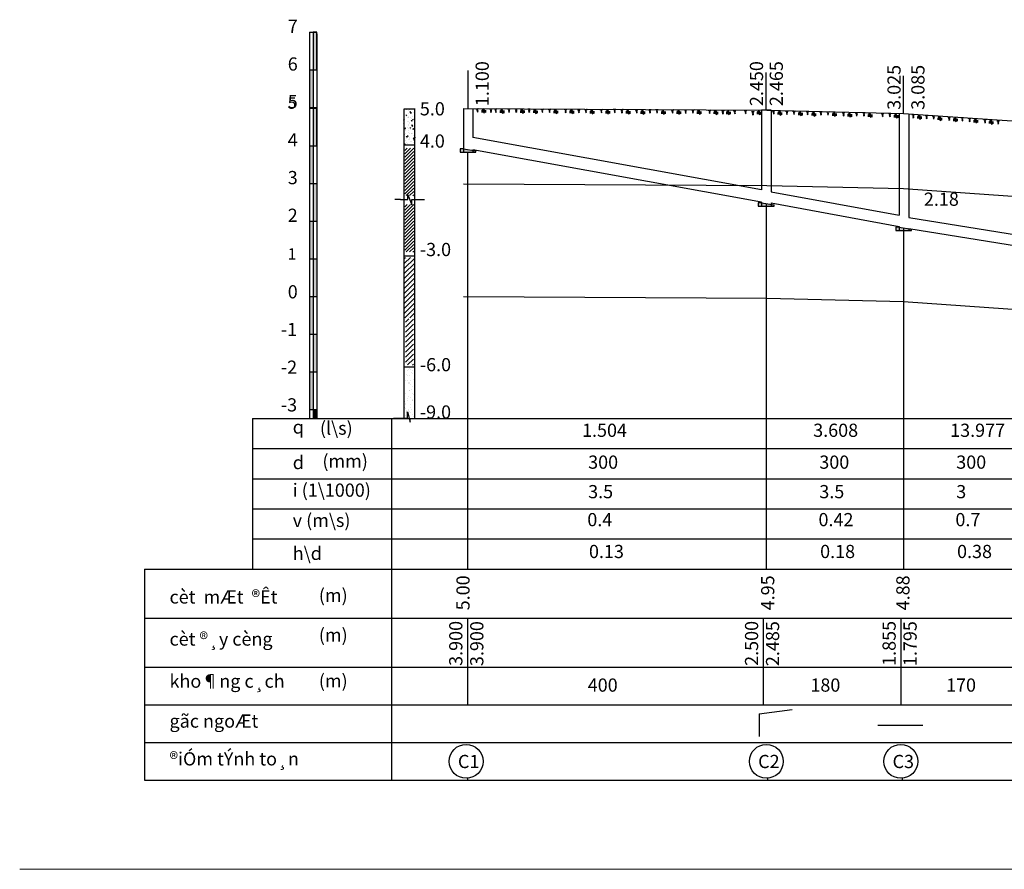
# Model space of a CAD drawing. Units: inches. Extents: x 525371 to 1096633, y 1613040 to 4102802.
# Drawn here: x 565360 to 567972, y 2044609 to 2046864 of the extents above; entities that cross this region are included whole.
import ezdxf

# ---------------------------------------------------------------- set-up
doc = ezdxf.new("R2010")
doc.units = ezdxf.units.IN
doc.header["$MEASUREMENT"] = 0
doc.layers.get('0').update_dxf_attribs({"linetype": 'CONTINUOUS', "lineweight": 0})
for name, color, linetype in [('2', 2, 'CONTINUOUS'), ('3', 3, 'CONTINUOUS'), ('5', 5, 'CONTINUOUS'), ('LAYER1', 1, 'CONTINUOUS'), ('LAYER4', 4, 'CONTINUOUS')]:
    doc.layers.add(name, color=color, linetype=linetype)
doc.layers.add('khung', color=7, linetype='CONTINUOUS', lineweight=15)
doc.styles.add('H', font='txt.shx', dxfattribs={"height": 3.5})
doc.styles.add('STYLE4', font='VNTIME.ttf')
doc.styles.add('style5', font='VHAVANB.ttf', dxfattribs={"height": 50})

msp = doc.modelspace()

# ---------------------------------------------------------------- hatches: boundary and pattern name
at = {"layer": '3', "linetype": 'Continuous', "ltscale": 0.7}
for points in [[(566148.33067, 2046830.34278), (566138.33067, 2046830.34278), (566138.33067, 2046730.34278), (566148.33067, 2046730.34278)], [(566138.33067, 2046730.34278), (566128.33067, 2046730.34278), (566128.33067, 2046630.34278), (566138.33067, 2046630.34278)], [(566148.33067, 2046628.95278), (566138.33067, 2046628.95278), (566138.33067, 2046528.95278), (566148.33067, 2046528.95278)]]:
    msp.add_hatch(color=3, dxfattribs=at).paths.add_polyline_path(points)
h = msp.add_hatch(dxfattribs=at)
h.set_pattern_fill('AR-CONC', color=3, scale=3, style=0)
h.set_pattern_definition([(50, (586942.74, 2043222.023), (21.517805, -1.882564), [2.25, -24.75]), (355, (586942.74, 2043222.023), (-4.16254, 22.565764), [1.8, -19.8]), (100.4514, (586944.533, 2043221.866), (17.355281, 20.683186), [1.912206, -21.034263]), (46.1842, (586942.74, 2043228.023), (32.01723, -4.96557), [3.375, -37.125]), (96.6356, (586945.408, 2043227.61), (28.03988, 29.223536), [2.86831, -31.55139]), (351.1842, (586942.74, 2043228.023), (28.03986, 29.22356), [2.7, -29.7]), (21, (586945.74, 2043226.523), (17.907212, -12.078567), [2.25, -24.75]), (326, (586945.74, 2043226.523), (7.29946, 21.754501), [1.8, -19.8]), (71.4514, (586947.232, 2043225.516), (25.206679, 9.675915), [1.912206, -21.034263]), (37.5, (586942.74, 2043222.023), (0.3647957, 9.9868156), [0, -19.56, 0, -20.1, 0, -19.875]), (7.5, (586942.74, 2043222.023), (7.892086, 11.8323514), [0, -11.46, 0, -19.11, 0, -7.575]), (327.5, (586936.05, 2043222.023), (16.014673, -0.676646), [0, -7.5, 0, -23.4, 0, -31.05]), (317.5, (586933.05, 2043222.023), (17.495585, 3.003149), [0, -9.75, 0, -15.54, 0, -22.05])])
h.paths.add_polyline_path([(566409.07462, 2046629.23271), (566379.07462, 2046629.23271), (566379.07462, 2046532.82187), (566409.07462, 2046532.82187)])
at = {"layer": '3', "linetype": 'Continuous'}
h = msp.add_hatch(color=256, dxfattribs=at)
h.paths.add_polyline_path([(566138.33067, 2046528.95278), (566128.33067, 2046528.95278), (566128.33067, 2046428.95278), (566138.33067, 2046428.95278)])
h.paths.add_polyline_path([(566148.33067, 2046428.95278), (566138.33067, 2046428.95278), (566138.33067, 2046328.95278), (566148.33067, 2046328.95278)])
at = {"layer": '3', "linetype": 'Continuous', "ltscale": 0.7}
h = msp.add_hatch(dxfattribs=at)
h.set_pattern_fill('ANSI31', color=3, scale=50, style=0)
h.set_pattern_definition([(45, (586942.7397, 2043222.023), (-4.4194174, 4.4194174), [])])
h.paths.add_polyline_path([(566405.28966, 2046522.80271), (566381.50966, 2046522.80271), (566381.50966, 2046397.09271), (566389.82966, 2046397.09271), (566389.82966, 2046399.34271), (566390.70202, 2046397.09271), (566405.28966, 2046397.09271)])
at = {"layer": '3', "linetype": 'Continuous'}
for color, points in [(3, [(566570.07815, 2046511.91881), (566570.07815, 2046515.36768), (566536.99618, 2046520.91881), (566527.99618, 2046520.91881), (566527.99618, 2046511.91881)]), (3, [(567361.34584, 2046368.86741), (567361.34584, 2046372.31629), (567328.26387, 2046377.86741), (567319.26387, 2046377.86741), (567319.26387, 2046368.86741)]), (3, [(567726.27248, 2046304.51593), (567726.27248, 2046307.96481), (567693.19051, 2046313.51593), (567684.19051, 2046313.51593), (567684.19051, 2046304.51593)]), (256, [(566138.33067, 2046128.95278), (566128.33067, 2046128.95278), (566128.33067, 2046028.95278), (566138.33067, 2046028.95278)])]:
    msp.add_hatch(color=color, dxfattribs=at).paths.add_polyline_path(points)
at = {"layer": '3', "linetype": 'Continuous', "ltscale": 0.7}
h = msp.add_hatch(dxfattribs=at)
h.set_pattern_fill('ANSI31', color=3, scale=50, style=0)
h.set_pattern_definition([(45, (586942.7397, 2043072.563), (-4.4194174, 4.4194174), [])])
h.paths.add_polyline_path([(566405.28966, 2046373.34271), (566381.50966, 2046373.34271), (566381.50966, 2046247.63271), (566389.82966, 2046247.63271), (566389.82966, 2046249.88271), (566390.70202, 2046247.63271), (566405.28966, 2046247.63271)])
at = {"layer": '3', "linetype": 'Continuous'}
h = msp.add_hatch(color=256, dxfattribs=at)
h.paths.add_polyline_path([(566138.33067, 2046328.95278), (566128.33067, 2046328.95278), (566128.33067, 2046228.95278), (566138.33067, 2046228.95278)])
h.paths.add_polyline_path([(566148.33067, 2046228.95278), (566138.33067, 2046228.95278), (566138.33067, 2046128.95278), (566148.33067, 2046128.95278)])
at = {"layer": '3', "linetype": 'Continuous', "ltscale": 0.7}
h = msp.add_hatch(dxfattribs=at)
h.set_pattern_fill('SACNCR', color=3, scale=100, style=0)
h.set_pattern_definition([(45, (586942.74, 2042927.553), (-6.629126, 6.629126), []), (45, (586949.369, 2042927.553), (-6.629126, 6.629126), [0, -9.375])])
h.paths.add_polyline_path([(566407.28966, 2046232.65271), (566381.09966, 2046232.65271), (566381.09966, 2046072.21271), (566407.28966, 2046072.21271)])
h = msp.add_hatch(dxfattribs=at)
h.set_pattern_fill('SACNCR', color=3, scale=100, style=0)
h.set_pattern_definition([(45, (586942.74, 2043232.953), (-6.629126, 6.629126), []), (45, (586949.369, 2043232.953), (-6.629126, 6.629126), [0, -9.375])])
h.paths.add_polyline_path([(566404.85966, 2046069.57271), (566382.96966, 2046069.57271), (566382.96966, 2045947.54271), (566404.85966, 2045947.54271)])
h = msp.add_hatch(dxfattribs=at)
h.set_pattern_fill('AR-SAND', color=3, scale=10, style=0)
h.set_pattern_definition([(37.5, (586942.74, 2043278.483), (-0.629934, 19.268238), [0, -15.2, 0, -17, 0, -16.25]), (7.5, (586942.74, 2043278.483), (17.697767, 28.22146), [0, -8.2, 0, -13.7, 0, -5.25]), (327.5, (586930.44, 2043278.483), (31.141419, 0.05659), [0, -5, 0, -18, 0, -23.5]), (317.5, (586930.44, 2043278.483), (30.061266, 8.776756), [0, -2.5, 0, -11.8, 0, -13.5])])
h.paths.add_polyline_path([(566405.56966, 2045938.99271), (566381.71966, 2045938.99271), (566381.71966, 2045802.00271), (566388.87966, 2045802.00271), (566388.87966, 2045803.19271), (566389.1903, 2045802.00271), (566405.56966, 2045802.00271)])
h = msp.add_hatch(dxfattribs=at)
h.set_pattern_fill('AR-SAND', color=3, scale=50, style=0)
h.set_pattern_definition([(37.5, (586942.74, 2043222.02), (-3.14967, 96.3412), [0, -76, 0, -85, 0, -81.25]), (7.5, (586942.74, 2043222.02), (88.4888, 141.1073), [0, -41, 0, -68.5, 0, -26.25]), (327.5, (586881.24, 2043222.02), (155.7071, 0.28295), [0, -25, 0, -90, 0, -117.5]), (317.5, (586881.24, 2043222.02), (150.3063, 43.8838), [0, -12.5, 0, -59, 0, -67.5])])
h.paths.add_polyline_path([(566405.56966, 2045882.53271), (566381.71966, 2045882.53271), (566381.71966, 2045745.54271), (566388.87966, 2045745.54271), (566388.87966, 2045746.73271), (566389.1903, 2045745.54271), (566405.56966, 2045745.54271)])
at = {"layer": 'LAYER4', "linetype": 'Continuous'}
h = msp.add_hatch(color=256, dxfattribs=at)
h.paths.add_polyline_path([(566148.33067, 2046028.95278), (566138.33067, 2046028.95278), (566138.33067, 2045928.95278), (566148.33067, 2045928.95278)])
h.paths.add_polyline_path([(566138.33067, 2045928.95278), (566128.33067, 2045928.95278), (566128.33067, 2045828.95278), (566138.33067, 2045828.95278)])
msp.add_hatch(color=256, dxfattribs=at).paths.add_polyline_path([(566148.33067, 2045828.95278), (566138.33067, 2045828.95278), (566138.33067, 2045805.84607), (566148.33067, 2045805.84607)])

# ---------------------------------------------------------------- linework, layer by layer
at = {"layer": '2'}
for p, q in [((565690.58306, 2045405.84607), (570236.60966, 2045405.84607)), ((565690.58306, 2045405.84607), (565690.58306, 2044845.84607)), ((565690.58306, 2045405.84607), (565690.58306, 2044845.84607)), ((565690.58306, 2045275.84607), (570236.60966, 2045275.84607)), ((565690.58306, 2045145.84607), (570236.60966, 2045145.84607)), ((565690.58306, 2045045.84607), (570236.60966, 2045045.84607)), ((565690.58306, 2044945.84607), (570236.60966, 2044945.84607)), ((565690.58306, 2044845.84607), (570236.60966, 2044845.84607))]:
    msp.add_line(p, q, dxfattribs=at)
at = {"layer": '3', "linetype": 'Continuous'}
for p, q in [((566128.33067, 2046830.34278), (566148.33067, 2046830.34278)), ((566138.33067, 2046826.03271), (566138.33067, 2046007.23607)), ((566148.33067, 2046826.03271), (566148.33067, 2046007.23607)), ((566128.33067, 2046730.34278), (566148.33067, 2046730.34278)), ((566128.33067, 2046630.34278), (566148.33067, 2046630.34278)), ((566128.33067, 2046628.95278), (566148.33067, 2046628.95278)), ((566128.33067, 2046624.64271), (566128.33067, 2045805.84607)), ((566138.33067, 2046624.64271), (566138.33067, 2045805.84607)), ((566148.33067, 2046624.64271), (566148.33067, 2045805.84607)), ((566536.98192, 2046628.23937), (566536.98192, 2046549.16937)), ((567353.58294, 2046623.47937), (567328.24961, 2046623.47937)), ((566128.33067, 2046528.95278), (566148.33067, 2046528.95278)), ((566128.33067, 2046428.95278), (566148.33067, 2046428.95278)), ((566128.33067, 2046328.95278), (566148.33067, 2046328.95278)), ((566379.07462, 2046237.1676), (566409.07462, 2046237.1676)), ((566128.33067, 2046228.95278), (566148.33067, 2046228.95278)), ((566128.33067, 2046128.95278), (566148.33067, 2046128.95278)), ((566128.33067, 2046028.95278), (566148.33067, 2046028.95278)), ((566128.33067, 2045928.95278), (566148.33067, 2045928.95278)), ((566128.33067, 2045828.95278), (566148.33067, 2045828.95278))]:
    msp.add_line(p, q, dxfattribs=at)
at = {"layer": '3', "color": 3, "linetype": 'Continuous', "ltscale": 0.7}
for p, q in [((566128.33067, 2046830.34278), (566128.33067, 2046624.64271)), ((566148.33067, 2046830.49271), (566138.33067, 2046830.34278)), ((566138.33067, 2046830.34278), (566138.33067, 2046730.34278)), ((566148.33067, 2046730.34278), (566148.33067, 2046830.49271)), ((566138.33067, 2046730.34278), (566148.33067, 2046730.34278)), ((566148.33067, 2046629.10271), (566138.33067, 2046628.95278)), ((566138.33067, 2046628.95278), (566138.33067, 2046528.95278)), ((566148.33067, 2046528.95278), (566148.33067, 2046629.10271)), ((566379.07462, 2046626.14187), (566379.07462, 2045889.61271)), ((566407.69462, 2046626.14187), (566407.69462, 2045805.84607)), ((566536.98192, 2046549.16937), (566536.98192, 2046512.88937)), ((566138.33067, 2046528.95278), (566148.33067, 2046528.95278)), ((567328.24961, 2046427.65937), (567328.24961, 2046411.86167)), ((567353.58294, 2046424.35937), (567353.58293, 2046407.1364)), ((566389.82966, 2046386.26271), (566389.82966, 2046399.34271)), ((566389.82966, 2046399.34271), (566400.30966, 2046372.31271)), ((566369.74966, 2046386.26271), (566354.90966, 2046386.26271)), ((566369.74966, 2046386.26271), (566389.82966, 2046386.26271)), ((566400.30966, 2046386.26271), (566424.74966, 2046386.26271)), ((566400.30966, 2046372.31271), (566400.30966, 2046386.26271)), ((566424.74966, 2046386.26271), (566433.47966, 2046386.26271)), ((567328.24961, 2046379.39992), (567328.24961, 2046368.86741)), ((567353.58292, 2046377.51001), (567353.58292, 2046368.86741)), ((567693.17624, 2046373.74937), (567693.17624, 2046344.81207)), ((567718.50958, 2046371.64937), (567718.50958, 2046338.97759)), ((566379.33966, 2045942.63271), (566407.96966, 2045942.63271)), ((566379.07462, 2045889.61271), (566379.07462, 2045805.84607)), ((566388.87966, 2045806.71271), (566388.87966, 2045823.38271)), ((566388.87966, 2045823.38271), (566396.02966, 2045795.99271)), ((566351.89966, 2045806.71271), (566388.87966, 2045806.71271)), ((566396.02966, 2045795.99271), (566396.02966, 2045806.71271)), ((567321.94191, 2045021.63034), (567409.08096, 2045033.61593))]:
    msp.add_line(p, q, dxfattribs=at)
at = {"layer": '3', "linetype": 'Continuous', "ltscale": 0.7}
for p, q in [((566409.07462, 2046626.14187), (566379.07462, 2046626.14187)), ((566409.07462, 2046530.44187), (566379.07462, 2046530.44187)), ((567321.94191, 2045021.63034), (567321.94191, 2044961.63034))]:
    msp.add_line(p, q, dxfattribs=at)
at = {"layer": '3'}
for p, q in [((566562.31523, 2046627.76052), (566562.31523, 2046550.97805)), ((566584.74141, 2046622.46709), (566597.13149, 2046622.46709)), ((566586.51144, 2046626.44683), (566592.26397, 2046615.39199)), ((566589.50058, 2046628.00227), (566595.25311, 2046616.94743)), ((566635.25144, 2046625.45683), (566641.00397, 2046614.40199)), ((566638.24058, 2046627.01227), (566643.99311, 2046615.95743)), ((566687.57141, 2046621.85709), (566699.96149, 2046621.85709)), ((566689.34144, 2046625.83683), (566695.09397, 2046614.78199)), ((566692.33058, 2046627.39227), (566698.08311, 2046616.33743)), ((566723.79144, 2046625.21683), (566729.54397, 2046614.16199)), ((566726.78058, 2046626.77227), (566732.53311, 2046615.71743)), ((566777.88144, 2046625.12683), (566783.63397, 2046614.07199)), ((566780.87058, 2046626.68227), (566786.62311, 2046615.62743)), ((566820.53144, 2046624.50683), (566826.28397, 2046613.45199)), ((566823.52058, 2046626.06227), (566829.27311, 2046615.00743)), ((566874.62144, 2046623.96683), (566880.37397, 2046612.91199)), ((566877.61058, 2046625.52227), (566883.36311, 2046614.46743)), ((566915.63144, 2046623.81683), (566921.38397, 2046612.76199)), ((566918.62058, 2046625.37227), (566924.37311, 2046614.31743)), ((566969.72144, 2046623.73683), (566975.47397, 2046612.68199)), ((566972.71058, 2046625.29227), (566978.46311, 2046614.23743)), ((567009.09144, 2046623.32683), (567014.84397, 2046612.27199)), ((567012.08058, 2046624.88227), (567017.83311, 2046613.82743)), ((567063.18144, 2046623.01683), (567068.93397, 2046611.96199)), ((567066.17058, 2046624.57227), (567071.92311, 2046613.51743)), ((567104.18144, 2046623.09683), (567109.93397, 2046612.04199)), ((567107.17058, 2046624.65227), (567112.92311, 2046613.59743)), ((567158.27144, 2046623.24683), (567164.02397, 2046612.19199)), ((567161.26058, 2046624.80227), (567167.01311, 2046613.74743)), ((567202.56144, 2046622.61683), (567208.31397, 2046611.56199)), ((567205.55058, 2046624.17227), (567211.30311, 2046613.11743)), ((567235.63144, 2046622.06683), (567241.38397, 2046611.01199)), ((567238.62058, 2046623.62227), (567244.37311, 2046612.56743)), ((567317.32144, 2046621.82683), (567323.07397, 2046610.77199)), ((567320.31058, 2046623.38227), (567326.06311, 2046612.32743)), ((567375.56058, 2046622.30227), (567381.31311, 2046611.24743)), ((566584.74141, 2046619.09747), (566597.13149, 2046619.09747)), ((566633.48141, 2046621.47709), (566645.87149, 2046621.47709)), ((566633.48141, 2046618.10747), (566645.87149, 2046618.10747)), ((566687.57141, 2046618.48747), (566699.96149, 2046618.48747)), ((566722.02141, 2046621.23709), (566734.41149, 2046621.23709)), ((566722.02141, 2046617.86747), (566734.41149, 2046617.86747)), ((566776.11141, 2046621.14709), (566788.50149, 2046621.14709)), ((566776.11141, 2046617.77747), (566788.50149, 2046617.77747)), ((566818.76141, 2046620.52709), (566831.15149, 2046620.52709)), ((566818.76141, 2046617.15747), (566831.15149, 2046617.15747)), ((566872.85141, 2046619.98709), (566885.24149, 2046619.98709)), ((566872.85141, 2046616.61747), (566885.24149, 2046616.61747)), ((566913.86141, 2046619.83709), (566926.25149, 2046619.83709)), ((566913.86141, 2046616.46747), (566926.25149, 2046616.46747)), ((566967.95141, 2046619.75709), (566980.34149, 2046619.75709)), ((566967.95141, 2046616.38747), (566980.34149, 2046616.38747)), ((567007.32141, 2046619.34709), (567019.71149, 2046619.34709)), ((567007.32141, 2046615.97747), (567019.71149, 2046615.97747)), ((567061.41141, 2046619.03709), (567073.80149, 2046619.03709)), ((567061.41141, 2046615.66747), (567073.80149, 2046615.66747)), ((567102.41141, 2046619.11709), (567114.80149, 2046619.11709)), ((567102.41141, 2046615.74747), (567114.80149, 2046615.74747)), ((567156.50141, 2046619.26709), (567168.89149, 2046619.26709)), ((567156.50141, 2046615.89747), (567168.89149, 2046615.89747)), ((567200.79141, 2046618.63709), (567213.18149, 2046618.63709)), ((567200.79141, 2046615.26747), (567213.18149, 2046615.26747)), ((567233.86141, 2046618.08709), (567246.25149, 2046618.08709)), ((567233.86141, 2046614.71747), (567246.25149, 2046614.71747)), ((567315.55141, 2046617.84709), (567327.94149, 2046617.84709)), ((567315.55141, 2046614.47747), (567327.94149, 2046614.47747)), ((567370.80141, 2046616.76709), (567383.19149, 2046616.76709)), ((567370.80141, 2046613.39747), (567383.19149, 2046613.39747)), ((567372.57144, 2046620.74683), (567378.32397, 2046609.69199)), ((567424.89141, 2046615.20709), (567437.28149, 2046615.20709)), ((567424.89141, 2046611.83747), (567437.28149, 2046611.83747)), ((567426.66144, 2046619.18683), (567432.41397, 2046608.13199)), ((567429.65058, 2046620.74227), (567435.40311, 2046609.68743)), ((567460.98141, 2046614.16709), (567473.37149, 2046614.16709)), ((567460.98141, 2046610.79747), (567473.37149, 2046610.79747)), ((567462.75144, 2046618.14683), (567468.50397, 2046607.09199)), ((567465.74058, 2046619.70227), (567471.49311, 2046608.64743)), ((567515.07141, 2046613.65709), (567527.46149, 2046613.65709)), ((567515.07141, 2046610.28747), (567527.46149, 2046610.28747)), ((567516.84144, 2046617.63683), (567522.59397, 2046606.58199)), ((567519.83058, 2046619.19227), (567525.58311, 2046608.13743)), ((567556.08141, 2046611.75709), (567568.47149, 2046611.75709)), ((567556.08141, 2046608.38747), (567568.47149, 2046608.38747)), ((567557.85144, 2046615.73683), (567563.60397, 2046604.68199)), ((567560.84058, 2046617.29227), (567566.59311, 2046606.23743)), ((567610.17141, 2046610.89709), (567622.56149, 2046610.89709)), ((567610.17141, 2046607.52747), (567622.56149, 2046607.52747)), ((567611.94144, 2046614.87683), (567617.69397, 2046603.82199)), ((567614.93058, 2046616.43227), (567620.68311, 2046605.37743)), ((567679.03141, 2046608.99709), (567691.42149, 2046608.99709)), ((567679.03141, 2046605.62747), (567691.42149, 2046605.62747)), ((567680.80144, 2046612.97683), (567686.55397, 2046601.92199)), ((567683.79058, 2046614.53227), (567689.54311, 2046603.47743)), ((567741.35141, 2046606.23709), (567753.74149, 2046606.23709)), ((567741.35141, 2046602.86747), (567753.74149, 2046602.86747)), ((567743.12144, 2046610.21683), (567748.87397, 2046599.16199)), ((567746.11058, 2046611.77227), (567751.86311, 2046600.71743)), ((567795.44141, 2046602.70709), (567807.83149, 2046602.70709)), ((567795.44141, 2046599.33747), (567807.83149, 2046599.33747)), ((567797.21144, 2046606.68683), (567802.96397, 2046595.63199)), ((567800.20058, 2046608.24227), (567805.95311, 2046597.18743)), ((567836.45141, 2046599.52709), (567848.84149, 2046599.52709)), ((567836.45141, 2046596.15747), (567848.84149, 2046596.15747)), ((567838.22144, 2046603.50683), (567843.97397, 2046592.45199)), ((567841.21058, 2046605.06227), (567846.96311, 2046594.00743)), ((567890.54141, 2046596.00709), (567902.93149, 2046596.00709)), ((567892.31144, 2046599.98683), (567898.06397, 2046588.93199)), ((567895.30058, 2046601.54227), (567901.05311, 2046590.48743)), ((567933.32144, 2046596.98683), (567939.07397, 2046585.93199)), ((567936.31058, 2046598.54227), (567942.06311, 2046587.48743)), ((567890.54141, 2046592.63747), (567902.93149, 2046592.63747)), ((567931.55141, 2046593.00709), (567943.94149, 2046593.00709)), ((567931.55141, 2046589.63747), (567943.94149, 2046589.63747)), ((566347.18306, 2044845.84607), (566347.18306, 2045805.84607)), ((567636.50056, 2044992.29416), (567756.50056, 2044992.29416)), ((566547.66859, 2044850.93675), (566547.66859, 2044845.84607)), ((567344.28518, 2044850.93675), (567344.28518, 2044845.84607)), ((567700.91182, 2044850.93675), (567700.91182, 2044845.84607))]:
    msp.add_line(p, q, dxfattribs=at)
at = {"layer": '3', "color": 3, "linetype": 'Continuous'}
for p, q in [((567328.24961, 2046623.47937), (567328.24961, 2046427.65937)), ((567353.58294, 2046623.47937), (567353.58294, 2046424.35937)), ((567693.17624, 2046615.14857), (567693.17624, 2046373.74937)), ((567718.50958, 2046613.92059), (567718.50958, 2046371.64937)), ((566527.99618, 2046520.91881), (566527.99618, 2046511.91881)), ((566536.99618, 2046520.91881), (566527.99618, 2046520.91881)), ((566536.99618, 2046520.91881), (566570.07815, 2046515.36768)), ((566527.99618, 2046511.91881), (566570.07815, 2046511.91881)), ((566570.07815, 2046511.91881), (566570.07815, 2046515.36768)), ((567328.26387, 2046377.86741), (567319.26387, 2046377.86741)), ((567319.26387, 2046377.86741), (567319.26387, 2046368.86741)), ((567319.26387, 2046368.86741), (567361.34584, 2046368.86741)), ((567328.26387, 2046377.86741), (567361.34584, 2046372.31629)), ((567361.34584, 2046368.86741), (567361.34584, 2046372.31629)), ((567693.19051, 2046313.51593), (567684.19051, 2046313.51593)), ((567684.19051, 2046313.51593), (567684.19051, 2046304.51593)), ((567693.19051, 2046313.51593), (567726.27248, 2046307.96481)), ((567684.19051, 2046304.51593), (567726.27248, 2046304.51593)), ((567726.27248, 2046304.51593), (567726.27248, 2046307.96481))]:
    msp.add_line(p, q, dxfattribs=at)
at = {"layer": '3', "color": 3}
for p, q in [((566536.98192, 2046521.73975), (566536.98192, 2046511.91881)), ((566562.31523, 2046518.5163), (566562.31523, 2046511.91881)), ((567693.17624, 2046315.18568), (567693.17624, 2046304.51593)), ((567718.50955, 2046310.00955), (567718.50955, 2046304.51593))]:
    msp.add_line(p, q, dxfattribs=at)
at = {"layer": '3', "color": 2}
msp.add_line((565690.58306, 2045275.84607), (570236.60966, 2045275.84607), dxfattribs=at)
at = {"layer": '3'}
for points in [[(566570.34647, 2046627.40563), (566577.25794, 2046627.13995), (566571.96098, 2046624.73446), (566575.64621, 2046623.33155), (566572.83842, 2046621.0518), (566575.55842, 2046619.91189), (566572.48738, 2046618.24591)], [(566606.30856, 2046626.88648), (566613.22003, 2046626.6208), (566607.92307, 2046624.21531), (566611.60829, 2046622.81239), (566608.80051, 2046620.53264), (566611.52051, 2046619.39273), (566608.44947, 2046617.72675)], [(566619.08647, 2046626.94563), (566625.99794, 2046626.67995), (566620.70098, 2046624.27446), (566624.38621, 2046622.87155), (566621.57842, 2046620.5918), (566624.29842, 2046619.45189), (566621.22738, 2046617.78591)], [(566654.16856, 2046626.73648), (566661.08003, 2046626.4708), (566655.78307, 2046624.06531), (566659.46829, 2046622.66239), (566656.66051, 2046620.38264), (566659.38051, 2046619.24273), (566656.30947, 2046617.57675)], [(566673.17647, 2046626.79563), (566680.08794, 2046626.52995), (566674.79098, 2046624.12446), (566678.47621, 2046622.72155), (566675.66842, 2046620.4418), (566678.38842, 2046619.30189), (566675.31738, 2046617.63591)], [(566707.62647, 2046626.69563), (566714.53794, 2046626.42995), (566709.24098, 2046624.02446), (566712.92621, 2046622.62155), (566710.11842, 2046620.3418), (566712.83842, 2046619.20189), (566709.76738, 2046617.53591)], [(566742.70856, 2046626.24648), (566749.62003, 2046625.9808), (566744.32307, 2046623.57531), (566748.00829, 2046622.17239), (566745.20051, 2046619.89264), (566747.92051, 2046618.75273), (566744.84947, 2046617.08675)], [(566761.71647, 2046626.31563), (566768.62794, 2046626.04995), (566763.33098, 2046623.64446), (566767.01621, 2046622.24155), (566764.20842, 2046619.9618), (566766.92842, 2046618.82189), (566763.85738, 2046617.15591)], [(566804.36647, 2046625.98563), (566811.27794, 2046625.71995), (566805.98098, 2046623.31446), (566809.66621, 2046621.91155), (566806.85842, 2046619.6318), (566809.57842, 2046618.49189), (566806.50738, 2046616.82591)], [(566839.44856, 2046625.54648), (566846.36003, 2046625.2808), (566841.06307, 2046622.87531), (566844.74829, 2046621.47239), (566841.94051, 2046619.19264), (566844.66051, 2046618.05273), (566841.58947, 2046616.38675)], [(566858.45647, 2046625.63563), (566865.36794, 2046625.36995), (566860.07098, 2046622.96446), (566863.75621, 2046621.56155), (566860.94842, 2046619.2818), (566863.66842, 2046618.14189), (566860.59738, 2046616.47591)], [(566899.46647, 2046625.29563), (566906.37794, 2046625.02995), (566901.08098, 2046622.62446), (566904.76621, 2046621.22155), (566901.95842, 2046618.9418), (566904.67842, 2046617.80189), (566901.60738, 2046616.13591)], [(566934.54856, 2046625.79648), (566941.46003, 2046625.5308), (566936.16307, 2046623.12531), (566939.84829, 2046621.72239), (566937.04051, 2046619.44264), (566939.76051, 2046618.30273), (566936.68947, 2046616.63675)], [(566953.55647, 2046625.16563), (566960.46794, 2046624.89995), (566955.17098, 2046622.49446), (566958.85621, 2046621.09155), (566956.04842, 2046618.8118), (566958.76842, 2046617.67189), (566955.69738, 2046616.00591)], [(566992.92647, 2046624.80563), (566999.83794, 2046624.53995), (566994.54098, 2046622.13446), (566998.22621, 2046620.73155), (566995.41842, 2046618.4518), (566998.13842, 2046617.31189), (566995.06738, 2046615.64591)], [(567028.00856, 2046624.83648), (567034.92003, 2046624.5708), (567029.62307, 2046622.16531), (567033.30829, 2046620.76239), (567030.50051, 2046618.48264), (567033.22051, 2046617.34273), (567030.14947, 2046615.67675)], [(567047.01647, 2046624.91563), (567053.92794, 2046624.64995), (567048.63098, 2046622.24446), (567052.31621, 2046620.84155), (567049.50842, 2046618.5618), (567052.22842, 2046617.42189), (567049.15738, 2046615.75591)], [(567088.01647, 2046624.57563), (567094.92794, 2046624.30995), (567089.63098, 2046621.90446), (567093.31621, 2046620.50155), (567090.50842, 2046618.2218), (567093.22842, 2046617.08189), (567090.15738, 2046615.41591)], [(567123.09856, 2046624.13648), (567130.01003, 2046623.8708), (567124.71307, 2046621.46531), (567128.39829, 2046620.06239), (567125.59051, 2046617.78264), (567128.31051, 2046616.64273), (567125.23947, 2046614.97675)], [(567142.10647, 2046624.67563), (567149.01794, 2046624.40995), (567143.72098, 2046622.00446), (567147.40621, 2046620.60155), (567144.59842, 2046618.3218), (567147.31842, 2046617.18189), (567144.24738, 2046615.51591)], [(567186.39647, 2046623.62563), (567193.30794, 2046623.35995), (567188.01098, 2046620.95446), (567191.69621, 2046619.55155), (567188.88842, 2046617.2718), (567191.60842, 2046616.13189), (567188.53738, 2046614.46591)], [(567221.47856, 2046622.25648), (567228.39003, 2046621.9908), (567223.09307, 2046619.58531), (567226.77829, 2046618.18239), (567223.97051, 2046615.90264), (567226.69051, 2046614.76273), (567223.61947, 2046613.09675)], [(567253.13647, 2046622.92563), (567260.04794, 2046622.65995), (567254.75098, 2046620.25446), (567258.43621, 2046618.85155), (567255.62842, 2046616.5718), (567258.34842, 2046615.43189), (567255.27738, 2046613.76591)], [(567282.14856, 2046622.94648), (567289.06003, 2046622.6808), (567283.76307, 2046620.27531), (567287.44829, 2046618.87239), (567284.64051, 2046616.59264), (567287.36051, 2046615.45273), (567284.28947, 2046613.78675)], [(567356.40647, 2046622.22563), (567363.31794, 2046621.95995), (567358.02098, 2046619.55446), (567361.70621, 2046618.15155), (567358.89842, 2046615.8718), (567361.61842, 2046614.73189), (567358.54738, 2046613.06591)], [(567301.15647, 2046619.75563), (567308.06794, 2046619.48995), (567302.77098, 2046617.08446), (567306.45621, 2046615.68155), (567303.64842, 2046613.4018), (567306.36842, 2046612.26189), (567303.29738, 2046610.59591)], [(567391.48856, 2046621.10648), (567398.40003, 2046620.8408), (567393.10307, 2046618.43531), (567396.78829, 2046617.03239), (567393.98051, 2046614.75264), (567396.70051, 2046613.61273), (567393.62947, 2046611.94675)], [(567410.49647, 2046621.05563), (567417.40794, 2046620.78995), (567412.11098, 2046618.38446), (567415.79621, 2046616.98155), (567412.98842, 2046614.7018), (567415.70842, 2046613.56189), (567412.63738, 2046611.89591)], [(567446.58647, 2046620.34563), (567453.49794, 2046620.07995), (567448.20098, 2046617.67446), (567451.88621, 2046616.27155), (567449.07842, 2046613.9918), (567451.79842, 2046612.85189), (567448.72738, 2046611.18591)], [(567481.66856, 2046619.57648), (567488.58003, 2046619.3108), (567483.28307, 2046616.90531), (567486.96829, 2046615.50239), (567484.16051, 2046613.22264), (567486.88051, 2046612.08273), (567483.80947, 2046610.41675)], [(567500.67647, 2046619.14563), (567507.58794, 2046618.87995), (567502.29098, 2046616.47446), (567505.97621, 2046615.07155), (567503.16842, 2046612.7918), (567505.88842, 2046611.65189), (567502.81738, 2046609.98591)], [(567541.68647, 2046617.21563), (567548.59794, 2046616.94995), (567543.30098, 2046614.54446), (567546.98621, 2046613.14155), (567544.17842, 2046610.8618), (567546.89842, 2046609.72189), (567543.82738, 2046608.05591)], [(567576.76856, 2046616.80648), (567583.68003, 2046616.5408), (567578.38307, 2046614.13531), (567582.06829, 2046612.73239), (567579.26051, 2046610.45264), (567581.98051, 2046609.31273), (567578.90947, 2046607.64675)], [(567595.77647, 2046617.10563), (567602.68794, 2046616.83995), (567597.39098, 2046614.43446), (567601.07621, 2046613.03155), (567598.26842, 2046610.7518), (567600.98842, 2046609.61189), (567597.91738, 2046607.94591)], [(567645.62856, 2046614.90648), (567652.54003, 2046614.6408), (567647.24307, 2046612.23531), (567650.92829, 2046610.83239), (567648.12051, 2046608.55264), (567650.84051, 2046607.41273), (567647.76947, 2046605.74675)], [(567664.63647, 2046615.19563), (567671.54794, 2046614.92995), (567666.25098, 2046612.52446), (567669.93621, 2046611.12155), (567667.12842, 2046608.8418), (567669.84842, 2046607.70189), (567666.77738, 2046606.03591)], [(567726.95647, 2046611.69563), (567733.86794, 2046611.42995), (567728.57098, 2046609.02446), (567732.25621, 2046607.62155), (567729.44842, 2046605.3418), (567732.16842, 2046604.20189), (567729.09738, 2046602.53591)], [(567762.03856, 2046609.85648), (567768.95003, 2046609.5908), (567763.65307, 2046607.18531), (567767.33829, 2046605.78239), (567764.53051, 2046603.50264), (567767.25051, 2046602.36273), (567764.17947, 2046600.69675)], [(567781.04647, 2046608.62563), (567787.95794, 2046608.35995), (567782.66098, 2046605.95446), (567786.34621, 2046604.55155), (567783.53842, 2046602.2718), (567786.25842, 2046601.13189), (567783.18738, 2046599.46591)], [(567822.05647, 2046604.98563), (567828.96794, 2046604.71995), (567823.67098, 2046602.31446), (567827.35621, 2046600.91155), (567824.54842, 2046598.6318), (567827.26842, 2046597.49189), (567824.19738, 2046595.82591)], [(567857.13856, 2046603.84648), (567864.05003, 2046603.5808), (567858.75307, 2046601.17531), (567862.43829, 2046599.77239), (567859.63051, 2046597.49264), (567862.35051, 2046596.35273), (567859.27947, 2046594.68675)], [(567876.14647, 2046602.09563), (567883.05794, 2046601.82995), (567877.76098, 2046599.42446), (567881.44621, 2046598.02155), (567878.63842, 2046595.7418), (567881.35842, 2046594.60189), (567878.28738, 2046592.93591)], [(567917.15647, 2046598.46563), (567924.06794, 2046598.19995), (567918.77098, 2046595.79446), (567922.45621, 2046594.39155), (567919.64842, 2046592.1118), (567922.36842, 2046590.97189), (567919.29738, 2046589.30591)], [(567952.23856, 2046595.40648), (567959.15003, 2046595.1408), (567953.85307, 2046592.73531), (567957.53829, 2046591.33239), (567954.73051, 2046589.05264), (567957.45051, 2046587.91273), (567954.37947, 2046586.24675)]]:
    msp.add_spline(points, degree=3, dxfattribs=at)
at = {"layer": '5'}
for p, q in [((565977.18306, 2045805.84607), (570236.60966, 2045805.84607)), ((565977.18306, 2045805.84607), (565977.18306, 2045405.84607)), ((565977.18306, 2045725.84607), (570236.60966, 2045725.84607)), ((565977.18306, 2045645.84607), (570236.60966, 2045645.84607)), ((565977.18306, 2045565.84607), (570236.60966, 2045565.84607)), ((565977.18306, 2045485.84607), (570236.60966, 2045485.84607))]:
    msp.add_line(p, q, dxfattribs=at)
at = {"layer": 'khung'}
msp.add_line((565359.65798, 2044609.42397), (573769.69036, 2044609.42397), dxfattribs=at)
at = {"layer": 'LAYER1', "color": 3, "linetype": 'Continuous', "ltscale": 0.7}
for p, q in [((566536.98192, 2046627.8989), (567341.76966, 2046623.50271)), ((567341.76966, 2046623.50271), (567704.77966, 2046614.87271)), ((567704.77966, 2046614.87271), (568054.32966, 2046590.63271))]:
    msp.add_line(p, q, dxfattribs=at)
at = {"layer": 'LAYER1', "color": 1, "linetype": 'Continuous', "ltscale": 0.7}
for p, q in [((567328.24961, 2046411.86167), (566562.31523, 2046550.97805)), ((567328.24961, 2046379.39992), (566562.31523, 2046518.5163)), ((567353.48961, 2046407.15352), (567693.17624, 2046344.81207)), ((567353.48961, 2046377.52713), (567693.17624, 2046315.18568)), ((567718.50955, 2046338.97759), (568042.97288, 2046286.42082)), ((567718.50955, 2046310.00955), (568042.97288, 2046257.45278))]:
    msp.add_line(p, q, dxfattribs=at)
at = {"layer": 'LAYER1', "color": 9, "linetype": 'Continuous', "ltscale": 0.7}
for p, q in [((566536.98192, 2046428.3289), (567341.76966, 2046423.93271)), ((567341.76966, 2046423.93271), (567704.77966, 2046415.30271)), ((567704.77966, 2046415.30271), (568054.32966, 2046391.06271)), ((566536.98192, 2046128.8989), (567341.76966, 2046124.50271)), ((567341.76966, 2046124.50271), (567704.77966, 2046115.87271)), ((567704.77966, 2046115.87271), (568054.32966, 2046091.63271))]:
    msp.add_line(p, q, dxfattribs=at)
at = {"layer": 'LAYER4'}
for p, q in [((566549.64859, 2046627.82971), (566549.64859, 2046728.44937)), ((567340.07182, 2046623.47937), (567340.07182, 2046723.47937)), ((567704.99846, 2046614.65937), (567704.99846, 2046714.65937)), ((567704.99846, 2046615.08858), (567704.99846, 2046614.66937)), ((566547.66859, 2046511.91881), (566547.66859, 2045405.84607)), ((567340.07182, 2046375.70843), (567340.07182, 2045405.84607)), ((567704.99846, 2046309.44843), (567704.99846, 2045405.84607)), ((566547.66859, 2045275.84607), (566547.66859, 2045045.84607)), ((567332.51182, 2045275.84607), (567332.51182, 2045045.84607)), ((567697.42846, 2045275.84607), (567697.42846, 2045045.84607))]:
    msp.add_line(p, q, dxfattribs=at)
for centre in [(566544.29683, 2044895.81026), (567340.91343, 2044895.81026), (567697.54006, 2044895.81026)]:
    msp.add_circle(centre, 45, dxfattribs=at)

# ---------------------------------------------------------------- texts
for s, height, style, p in [('7', 35, 'style5', (566070.91718, 2046828.60278)), ('6', 35, 'style5', (566070.91718, 2046728.60278)), ('5', 30, 'H', (566070.91718, 2046627.21278)), ('5', 35, 'style5', (566070.91718, 2046628.60278)), ('5.0', 35, 'style5', (566421.48973, 2046609.72492)), ('4', 35, 'style5', (566070.91718, 2046527.21278)), ('4.0', 35, 'style5', (566421.48973, 2046524.12492)), ('3', 35, 'style5', (566070.91718, 2046427.21278)), ('2.18', 35, 'style5', (567758.87973, 2046369.83492)), ('2', 35, 'style5', (566070.91718, 2046327.21278)), ('1', 30, 'H', (566070.91718, 2046227.21278)), ('-3.0', 35, 'style5', (566421.48973, 2046236.36492)), ('0', 35, 'style5', (566070.91718, 2046124.17278)), ('-1', 35, 'style5', (566052.73718, 2046024.17278)), ('-2', 35, 'style5', (566052.73718, 2045924.17278)), ('-6.0', 35, 'style5', (566421.48973, 2045930.78492)), ('-3', 35, 'style5', (566052.73718, 2045824.17278)), ('-9.0', 35, 'style5', (566421.48973, 2045805.26492)), ('q', 35, 'style5', (566084.13673, 2045765.38146)), ('(l\\s)', 35, 'style5', (566156.31233, 2045762.39493)), ('1.504', 35, 'style5', (566851.78197, 2045756.77126)), ('3.608', 35, 'style5', (567465.14581, 2045756.77126)), ('13.977', 35, 'style5', (567828.48053, 2045756.77126)), ('d', 35, 'style5', (566084.13673, 2045671.20028)), ('(mm)', 35, 'style5', (566162.87374, 2045674.98947)), ('300', 35, 'style5', (566868.0274, 2045672.21932)), ('300', 35, 'style5', (567481.39124, 2045672.21932)), ('300', 35, 'style5', (567844.72596, 2045672.21932)), ('i (1\\1000)', 35, 'style5', (566084.13673, 2045597.9256)), ('3.5', 35, 'style5', (566868.0274, 2045593.95333)), ('3.5', 35, 'style5', (567481.39124, 2045593.95333)), ('3', 35, 'style5', (567844.72596, 2045593.95333)), ('v (m\\s)', 35, 'style5', (566084.13673, 2045517.75091)), ('0.4', 35, 'style5', (566865.84166, 2045519.69582)), ('0.42', 35, 'style5', (567479.2055, 2045519.69582)), ('0.7', 35, 'style5', (567842.54022, 2045519.69582)), ('h\\d', 35, 'style5', (566084.13673, 2045430.20739)), ('0.13', 35, 'style5', (566870.21315, 2045435.19099)), ('0.18', 35, 'style5', (567483.57698, 2045435.19099)), ('0.38', 35, 'style5', (567846.91171, 2045435.19099)), ('cèt  mÆt  ®Êt ', 35, 'STYLE4', (565757.25236, 2045314.53635)), ('(m)', 35, 'style5', (566153.37403, 2045318.89611)), ('cèt ®¸y cèng', 35, 'STYLE4', (565757.25236, 2045202.85275)), ('(m)', 35, 'style5', (566153.37403, 2045213.50672)), ('kho¶ng c¸ch', 35, 'STYLE4', (565757.25236, 2045091.16915)), ('(m)', 35, 'style5', (566153.37403, 2045091.84141)), ('400', 35, 'style5', (566866.90948, 2045080.72099)), ('180', 35, 'style5', (567457.67948, 2045080.72099)), ('170', 35, 'style5', (567817.65948, 2045080.72099)), ('gãc ngoÆt', 35, 'STYLE4', (565757.25236, 2044985.21291)), ('®iÓm tÝnh to¸n', 35, 'STYLE4', (565757.25236, 2044884.98403))]:
    msp.add_text(s, height=height, dxfattribs=dict(style=style)).set_placement(p)
at = {"style": 'style5'}
for s, p in [('1.100', (566604.35018, 2046634.28025)), ('2.450', (567332.17896, 2046634.37025)), ('2.465', (567384.73709, 2046634.37025)), ('3.025', (567697.1056, 2046624.48025)), ('3.085', (567760.5445, 2046624.48025)), ('5.00', (566553.43901, 2045296.52475)), ('4.95', (567361.95901, 2045296.52475)), ('4.88', (567720.70901, 2045296.52475)), ('3.900', (566534.31349, 2045149.15949)), ('3.900', (566590.00718, 2045148.56909)), ('2.500', (567319.15672, 2045149.15949)), ('2.485', (567374.85042, 2045148.56909)), ('1.855', (567684.07336, 2045149.15949)), ('1.795', (567739.76705, 2045148.56909))]:
    msp.add_text(s, height=35, rotation=90, dxfattribs=at).set_placement(p)
at = {"linetype": 'Continuous', "ltscale": 0.7, "style": 'style5'}
for s, p in [('C1', (566522.45855, 2044877.96367)), ('C2', (567319.07514, 2044877.96367)), ('C3', (567675.70178, 2044877.96367))]:
    msp.add_text(s, height=35, dxfattribs=at).set_placement(p)

doc.saveas('drawing.dxf')
